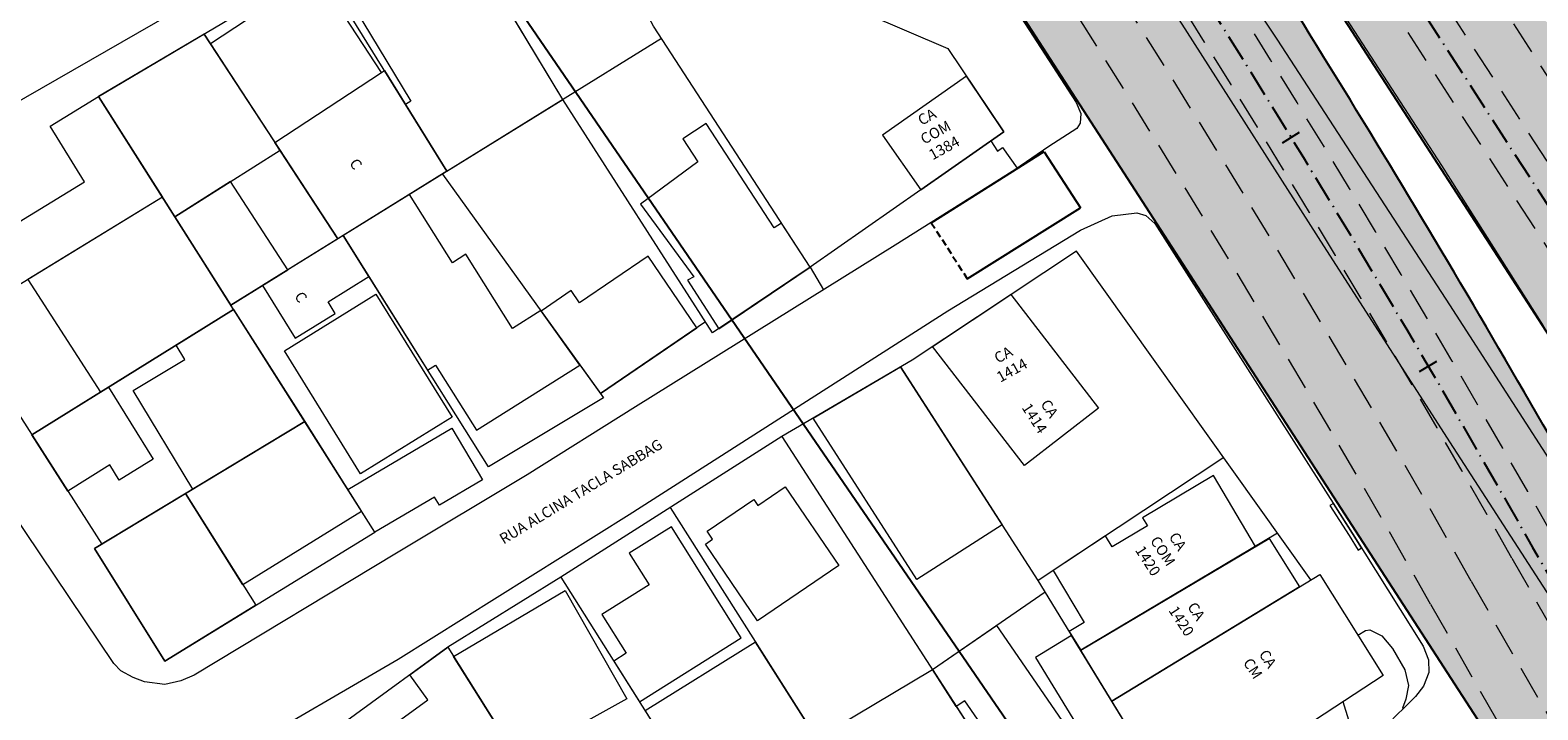
# Model space of a CAD drawing. Units: metres. Extents: x 674675 to 680851, y 7176859 to 7185862.
# Drawn here: x 676251 to 676364, y 7184249 to 7184300 of the extents above; entities that cross this region are included whole.
import ezdxf
from ezdxf.enums import TextEntityAlignment as Align

# ---------------------------------------------------------------- set-up
doc = ezdxf.new("R2010")
doc.units = ezdxf.units.M
for name, pattern in [('DASHED', [0.75, 0.5, -0.25]), ('DASHED2', [0.375, 0.25, -0.125]), ('LIN3', [3, 2, -0.5, 0, -0.5])]:
    doc.linetypes.add(name, pattern=pattern)
for name, color, linetype, lineweight in [('CALCADA', 254, 'Continuous', 0), ("CURSO_D'AGUA", 150, 'Continuous', 0), ('EDIF_ALVENARIA', 251, 'Continuous', 0), ('EDIF_MADEIRA', 251, 'Continuous', 0), ('EDIFICACAO', 251, 'Continuous', 0), ('GUIA_REBAIXADA_EXISTENTE', 1, 'Continuous', 0), ('MURO_ALVENARIA', 252, 'Continuous', 0), ('Pavimentos', 3, 'Continuous', 0), ('PG-FAIXA DE TRAFEGO', 7, 'DASHED2', 0), ('TOPONIMIA_VIAS', 2, 'Continuous', 0), ('VIA_ PAVIMENTADA', 1, 'Continuous', 0)]:
    doc.layers.add(name, color=color, linetype=linetype, lineweight=lineweight)
doc.layers.add('EDIF_COMERCIAL', color=251, linetype='Continuous', lineweight=0, plot=False)
for name, color, linetype in [('PG-EIXO', 1, 'LIN3'), ('PG-EST', 2, 'Continuous'), ('PG-LIM-PAV', 2, 'DASHED'), ('PG-MFIO', 5, 'Continuous')]:
    doc.layers.add(name, color=color, linetype=linetype)
doc.styles.add('ARIAL', font='arial.ttf', dxfattribs={"height": 2})

# ---------------------------------------------------------------- blocks, each defined once
blk = doc.blocks.new('AeccTickLine')
blk.add_line((0, -0.5), (0, 0.5))

msp = doc.modelspace()

# ---------------------------------------------------------------- hatches: boundary and pattern name
at = {"layer": 'Pavimentos'}
h = msp.add_hatch(color=143, dxfattribs=at)
h.paths.add_polyline_path([(676395.398, 7184217.458, -0.0136076), (676367.716, 7184263.425, 0.0149126), (676336.384, 7184315.147), (676302.129, 7184368.065), (676301.97, 7184368.252), (676301.39, 7184368.694), (676300.611, 7184369.163), (676300.137, 7184369.419), (676299.221, 7184369.602), (676298.292, 7184369.556), (676297.767, 7184369.414), (676297.019, 7184368.937), (676296.507, 7184368.518), (676295.909, 7184368.012), (676331.976, 7184312.294, -0.0149126), (676363.146, 7184260.84, 0.0048178), (676372.712, 7184244.305), (676374.38, 7184241.713), (676375.972, 7184239.265), (676385.711, 7184224.295), (676396.516, 7184206.924), (676396.51, 7184206.925), (676400.279, 7184201.527), (676404.822, 7184197.634), (676408.653, 7184193.349), (676411.674, 7184188.976), (676419.792, 7184176.11), (676431.712, 7184157.757), (676431.887, 7184157.519), (676433.754, 7184157.519)])
h.paths.add_polyline_path([(676433.754, 7184157.519), (676431.887, 7184157.519), (676432.073, 7184157.268), (676432.748, 7184156.69), (676433.493, 7184156.648), (676434.192, 7184156.835)])
h = msp.add_hatch(color=143, dxfattribs=at)
h.paths.add_polyline_path([(676316.124, 7184333.564), (676315.65, 7184333.234), (676319.54, 7184327.267), (676327.42, 7184314.758), (676337.268, 7184299.388), (676347.503, 7184283.398), (676353.426, 7184274.196, 0.0108373), (676330.507, 7184311.343)])
h.paths.add_polyline_path([(676324.72, 7184323.504), (676323.072, 7184324.735), (676321.306, 7184327.131), (676320.612, 7184328.209), (676320.093, 7184329.132), (676319.761, 7184329.812), (676319.446, 7184330.587), (676319.157, 7184331.73), (676319.162, 7184332.09), (676317.561, 7184334.564), (676316.124, 7184333.564), (676330.507, 7184311.343, -0.0108373), (676353.426, 7184274.196), (676356.37, 7184269.622), (676357.597, 7184270.523, 0.0121461), (676331.976, 7184312.294)])
h.paths.add_polyline_path([(676319.162, 7184332.09), (676319.157, 7184331.73), (676319.446, 7184330.587), (676319.761, 7184329.812), (676320.093, 7184329.132), (676320.612, 7184328.209), (676321.306, 7184327.131), (676323.072, 7184324.735), (676324.72, 7184323.504)], flags=17)
h.paths.add_polyline_path([(676319.964, 7184334.072), (676319.549, 7184333.64), (676319.17, 7184332.646), (676319.162, 7184332.09), (676324.72, 7184323.504), (676324.82, 7184323.429), (676325.498, 7184323.026), (676326.519, 7184322.544), (676327.581, 7184322.28), (676327.596, 7184322.282)], flags=17)
h.paths.add_polyline_path([(676319.964, 7184334.072), (676318.998, 7184335.565), (676317.561, 7184334.564), (676319.162, 7184332.09), (676319.17, 7184332.646), (676319.549, 7184333.64)])
h.paths.add_polyline_path([(676333.446, 7184313.245), (676327.6, 7184322.275), (676326.519, 7184322.544), (676325.498, 7184323.026), (676324.82, 7184323.429), (676324.72, 7184323.504), (676331.976, 7184312.294, -0.0121461), (676357.597, 7184270.523), (676359.016, 7184271.565, 0.0120994)])
h.paths.add_polyline_path([(676336.384, 7184315.147), (676330.319, 7184324.515), (676330.27, 7184324.004), (676329.848, 7184323.311), (676329.135, 7184322.717), (676328.483, 7184322.379), (676327.596, 7184322.282), (676333.446, 7184313.245, -0.0120994), (676359.016, 7184271.565), (676361.854, 7184273.648, 0.0120066)])
h.paths.add_polyline_path([(676324.153, 7184334.042), (676323.347, 7184334.363), (676321.955, 7184334.662), (676321.015, 7184334.625), (676320.157, 7184334.273), (676319.964, 7184334.072), (676327.596, 7184322.282), (676328.483, 7184322.379), (676329.135, 7184322.717), (676329.848, 7184323.311), (676330.27, 7184324.004), (676330.319, 7184324.515)])
h.paths.add_polyline_path([(676321.872, 7184337.566), (676318.998, 7184335.565), (676319.964, 7184334.072), (676320.157, 7184334.273), (676321.015, 7184334.625), (676321.955, 7184334.662), (676323.347, 7184334.363), (676324.153, 7184334.042)])
h = msp.add_hatch(color=240, dxfattribs=at)
h.paths.add_polyline_path([(676310.375, 7184329.562), (676307.574, 7184327.612), (676312.563, 7184319.742), (676347.448, 7184265.85), (676350.192, 7184265.85, 0.0122273), (676324.631, 7184307.539)])
h.paths.add_polyline_path([(676313.25, 7184331.563), (676310.375, 7184329.562), (676324.631, 7184307.539, -0.0122273), (676350.192, 7184265.85), (676351.231, 7184265.85), (676353.34, 7184267.398, 0.012287), (676327.569, 7184309.441)])
h.paths.add_polyline_path([(676327.42, 7184314.758), (676319.54, 7184327.267), (676315.65, 7184333.234), (676313.25, 7184331.563), (676327.569, 7184309.441, -0.012287), (676353.34, 7184267.398), (676356.178, 7184269.482, 0.0013554), (676353.426, 7184274.196), (676347.503, 7184283.398), (676337.268, 7184299.388)])
h.paths.add_polyline_path([(676343.211, 7184319.046), (676341.742, 7184318.095), (676367.724, 7184277.956), (676369.137, 7184278.994)])
h.paths.add_polyline_path([(676341.742, 7184318.095), (676339.014, 7184316.329), (676345.114, 7184306.754), (676356.367, 7184289.412), (676363.988, 7184277.41), (676364.944, 7184275.916), (676367.724, 7184277.956)])
h.paths.add_polyline_path([(676344.68, 7184319.997), (676343.211, 7184319.046), (676369.137, 7184278.994), (676370.55, 7184280.031)])
h.paths.add_polyline_path([(676367.243, 7184290.531), (676353.371, 7184312.368), (676349.092, 7184318.828), (676347.274, 7184321.676), (676344.68, 7184319.997), (676370.55, 7184280.031), (676372.882, 7184281.743), (676367.243, 7184290.531)])
h = msp.add_hatch(color=143, dxfattribs=at)
h.paths.add_polyline_path([(676364.4, 7184295.972), (676356.178, 7184308.675), (676354.7, 7184310.518), (676354.593, 7184310.445), (676363.957, 7184295.704)])
h.paths.add_polyline_path([(676366.771, 7184291.62), (676367.073, 7184290.8), (676367.243, 7184290.531), (676367.114, 7184290.981), (676367.358, 7184291.157), (676367.543, 7184291.118), (676364.4, 7184295.972), (676363.957, 7184295.704), (676366.593, 7184291.554)])
h.paths.add_polyline_path([(676373.369, 7184288.558), (676367.394, 7184297.788), (676364.4, 7184295.972), (676367.543, 7184291.118), (676367.852, 7184291.052)])
h.paths.add_polyline_path([(676367.394, 7184297.788), (676367.286, 7184297.955), (676366.277, 7184298.638), (676362.754, 7184301.297), (676359.439, 7184304.897), (676356.722, 7184307.996), (676356.178, 7184308.675), (676364.4, 7184295.972)])
h = msp.add_hatch(color=240, dxfattribs=at)
h.paths.add_polyline_path([(676357.229, 7184268.287), (676356.37, 7184269.622), (676356.178, 7184269.482, -0.0010411), (676358.275, 7184265.85), (676358.807, 7184265.85)])
h.paths.add_polyline_path([(676353.426, 7184274.196, -0.0013554), (676356.178, 7184269.482), (676356.37, 7184269.622)])
h = msp.add_hatch(color=143, dxfattribs=at)
h.paths.add_polyline_path([(676367.715, 7184263.425, 0.0006873), (676366.339, 7184265.85), (676362.31, 7184265.85, -0.0011808), (676364.669, 7184261.701, 0.0109774), (676386.885, 7184224.368), (676389.824, 7184226.27, -0.0109636)])
h.paths.add_polyline_path([(676362.31, 7184265.85), (676360.293, 7184265.85, -0.0014289), (676363.146, 7184260.84, 0.0048178), (676372.712, 7184244.305), (676374.38, 7184241.713), (676375.972, 7184239.265), (676385.711, 7184224.295), (676386.016, 7184223.805), (676386.885, 7184224.368, -0.0109774), (676364.669, 7184261.701, 0.0011808)])
h.paths.add_polyline_path([(676360.293, 7184265.85), (676358.807, 7184265.85), (676365.826, 7184255.003), (676372.712, 7184244.305, -0.0048178), (676363.146, 7184260.84, 0.0014289)])
h.paths.add_polyline_path([(676357.597, 7184270.523), (676356.37, 7184269.622), (676357.229, 7184268.287), (676358.807, 7184265.85), (676360.293, 7184265.85, 0.0013371)])
h.paths.add_polyline_path([(676359.016, 7184271.565), (676357.597, 7184270.523, -0.0013371), (676360.293, 7184265.85), (676362.31, 7184265.85, 0.0016318)])
h.paths.add_polyline_path([(676361.854, 7184273.648), (676359.016, 7184271.565, -0.0016318), (676362.31, 7184265.85), (676366.339, 7184265.85, 0.0022179)])
h = msp.add_hatch(color=240, dxfattribs=at)
h.paths.add_polyline_path([(676355.53, 7184256.531, 0.0025303), (676350.502, 7184265.315), (676348.666, 7184263.967), (676378.016, 7184218.627), (676378.07, 7184218.662, -0.0110187)])
h.paths.add_polyline_path([(676358.577, 7184258.255, 0.0021794), (676354.236, 7184265.85), (676351.231, 7184265.85), (676350.502, 7184265.315, -0.0025303), (676355.53, 7184256.531, 0.0110187), (676378.07, 7184218.662), (676381.008, 7184220.564, -0.011005)])
h.paths.add_polyline_path([(676358.275, 7184265.85), (676354.236, 7184265.85, -0.0021794), (676358.577, 7184258.255, 0.011005), (676381.008, 7184220.564), (676383.947, 7184222.466, -0.0109913), (676361.623, 7184259.978, 0.0016781)])
h.paths.add_polyline_path([(676358.807, 7184265.85), (676358.275, 7184265.85, -0.0016781), (676361.623, 7184259.978, 0.0109913), (676383.947, 7184222.466), (676385.416, 7184223.417, -0.0061662), (676372.712, 7184244.305), (676365.826, 7184255.003)])
h.paths.add_polyline_path([(676356.178, 7184269.482), (676353.34, 7184267.398, -0.0004457), (676354.236, 7184265.85), (676358.275, 7184265.85, 0.0010411)])
h.paths.add_polyline_path([(676353.34, 7184267.398), (676351.231, 7184265.85), (676354.236, 7184265.85, 0.0004457)])
h.paths.add_polyline_path([(676350.192, 7184265.85), (676347.448, 7184265.85), (676348.666, 7184263.967), (676350.502, 7184265.315, 0.0001545)])
h.paths.add_polyline_path([(676351.231, 7184265.85), (676350.192, 7184265.85, -0.0001545), (676350.502, 7184265.315)])

# ---------------------------------------------------------------- linework, layer by layer
msp.add_lwpolyline([(676428.737, 7184094.767), (676251.398, 7184353.289), (676352.003, 7184422.301), (676529.341, 7184163.779)], close=True)
at = {"layer": 'CALCADA'}
for points in [[(676322.561, 7184291.263), (676323.059, 7184290.507), (676323.426, 7184290.759), (676324.52, 7184289.217)], [(676350.063, 7184254.228), (676350.64, 7184254.558), (676350.98, 7184254.626), (676351.867, 7184254.174), (676352.674, 7184253.214), (676353.584, 7184251.609), (676353.856, 7184250.444), (676353.667, 7184249.408), (676353.422, 7184248.752), (676353.458, 7184248.687)]]:
    msp.add_lwpolyline(points, dxfattribs=at)
at = {"layer": 'CALCADA', "flags": 128}
for points in [[(676309.011, 7184281.797), (676310.011, 7184280.107)], [(676349.93, 7184246.149), (676348.97, 7184249.227)]]:
    msp.add_lwpolyline(points, dxfattribs=at)
at = {"layer": "CURSO_D'AGUA"}
msp.add_lwpolyline([(676329.904, 7184320.091), (676344.034, 7184298.811), (676356.936, 7184278.974), (676369.613, 7184259.329), (676380.204, 7184241.986), (676383.807, 7184236.087), (676393.087, 7184221.881), (676401.605, 7184208.816)], dxfattribs=at)
at = {"layer": 'EDIFICACAO'}
for points in [[(676290.444, 7184294.365), (676281.895, 7184308.552), (676279.372, 7184307.032), (676278.65, 7184308.231), (676272.218, 7184304.416), (676273.161, 7184302.89), (676273.653, 7184303.187), (676279.045, 7184294.239), (676278.655, 7184294.004), (676281.757, 7184288.985)], [(676264.03, 7184298.542), (676268.861, 7184291.155), (676276.869, 7184296.393), (676271.789, 7184304.161), (676266.345, 7184300.932), (676266.746, 7184300.319)], [(676255.646, 7184294.586), (676261.367, 7184285.568), (676269.248, 7184290.567), (676263.551, 7184299.275)], [(676268.861, 7184291.155), (676276.869, 7184296.393), (676277.09, 7184296.537), (676281.757, 7184288.985), (676273.589, 7184283.926)], [(676320.735, 7184296.109), (676314.433, 7184291.707), (676317.307, 7184287.593), (676323.525, 7184291.937)], [(676260.431, 7184287.042), (676245.186, 7184277.729), (676243.085, 7184281.167), (676254.577, 7184288.188), (676252.021, 7184292.371), (676255.646, 7184294.586)], [(676309.011, 7184281.797), (676306.855, 7184285.11), (676306.29, 7184284.743), (676301.204, 7184292.559), (676299.463, 7184291.426), (676300.585, 7184289.702), (676296.288, 7184286.518), (676300.274, 7184281.071), (676299.808, 7184280.827), (676302.164, 7184277.188)], [(676269.836, 7184281.601), (676265.544, 7184288.217), (676261.367, 7184285.568), (676265.562, 7184278.954)], [(676273.973, 7184284.163), (676280.315, 7184274.093), (676280.898, 7184274.46), (676283.974, 7184269.576), (676291.738, 7184274.465), (676288.795, 7184278.546), (676286.674, 7184277.21), (676283.176, 7184282.765), (676282.171, 7184282.132), (676278.95, 7184287.246)], [(676260.431, 7184287.042), (676250.339, 7184280.877), (676255.792, 7184272.436), (676265.765, 7184278.633)], [(676273.973, 7184284.163), (676267.944, 7184280.429), (676270.389, 7184276.482), (676273.387, 7184278.339), (676272.853, 7184279.201), (676275.907, 7184281.092)], [(676293.27, 7184272.34), (676300.495, 7184277.261), (676296.845, 7184282.62), (676291.716, 7184279.127), (676291.089, 7184280.047), (676288.825, 7184278.505)], [(676275.29, 7184266.315), (676269.581, 7184275.529), (676276.436, 7184279.775), (676282.145, 7184270.562)], [(676324.051, 7184279.74), (676330.631, 7184271.234), (676325.08, 7184266.941), (676318.185, 7184275.854)], [(676271.101, 7184270.222), (676262.698, 7184265.152), (676258.235, 7184272.549), (676262.101, 7184274.881), (676261.453, 7184275.954), (676265.765, 7184278.633)], [(676315.769, 7184274.32), (676323.392, 7184262.492), (676317.011, 7184258.379), (676309.215, 7184270.474)], [(676250.63, 7184269.228), (676256.393, 7184272.809), (676259.742, 7184267.419), (676257.193, 7184265.835), (676256.486, 7184266.974), (676253.33, 7184265.013)], [(676275.367, 7184263.495), (676266.469, 7184257.998), (676262.17, 7184264.834), (676271.101, 7184270.222)], [(676274.33, 7184265.131), (676282.131, 7184269.732), (676284.419, 7184265.852), (676281.205, 7184263.955), (676280.843, 7184264.568), (676276.363, 7184261.926)], [(676329.287, 7184253.084), (676342.402, 7184260.87), (676339.25, 7184266.179), (676333.931, 7184263.022), (676334.294, 7184262.411), (676331.636, 7184260.832), (676331.143, 7184261.661), (676327.226, 7184259.068), (676329.542, 7184255.167), (676328.42, 7184254.501)], [(676262.17, 7184264.834), (676267.437, 7184256.458), (676260.612, 7184252.277), (676255.335, 7184260.71)], [(676311.143, 7184259.428), (676305.054, 7184255.293), (676301.151, 7184261.04), (676301.685, 7184261.403), (676301.275, 7184262.006), (676304.766, 7184264.376), (676305.066, 7184263.935), (676307.131, 7184265.337)], [(676296.193, 7184249.224), (676303.832, 7184254.014), (676298.606, 7184262.347), (676295.428, 7184260.353), (676296.916, 7184257.979), (676293.378, 7184255.76), (676295.199, 7184252.857), (676294.271, 7184252.275)], [(676343.417, 7184261.473), (676345.689, 7184257.838), (676331.622, 7184249.27), (676329.287, 7184253.084)], [(676347.222, 7184258.772), (676351.964, 7184251.189), (676336.606, 7184241.127), (676331.622, 7184249.27)], [(676282.255, 7184252.626), (676290.623, 7184257.562), (676295.243, 7184249.451), (676287.095, 7184244.922)], [(676318.163, 7184251.641), (676322.969, 7184254.949), (676328.143, 7184247.429), (676323.903, 7184244.512), (676320.604, 7184249.306), (676319.959, 7184248.862)], [(676287.154, 7184244.828), (676277.117, 7184238.432), (676273.146, 7184244.16), (676280.321, 7184249.376), (676278.993, 7184251.254), (676281.821, 7184253.316)], [(676304.899, 7184253.704), (676296.621, 7184248.545), (676300.596, 7184242.238), (676308.951, 7184247.321)], [(676337.149, 7184240.24), (676328.602, 7184254.203), (676325.894, 7184252.546), (676334.452, 7184238.566)], [(676323.046, 7184244.086), (676314.395, 7184238.743), (676309.491, 7184246.47), (676318.163, 7184251.641)]]:
    msp.add_lwpolyline(points, close=True, dxfattribs=at)
at = {"layer": 'GUIA_REBAIXADA_EXISTENTE'}
msp.add_lwpolyline([(676348.239, 7184264.091), (676347.975, 7184263.946), (676349.419, 7184261.684), (676350.099, 7184260.598), (676350.354, 7184260.757), (676349.673, 7184261.845)], close=True, dxfattribs=at)
at = {"layer": 'MURO_ALVENARIA', "flags": 128}
for points in [[(676309.011, 7184281.797), (676297.259, 7184299.857), (676288.518, 7184316.005), (676295.193, 7184320.254), (676295.336, 7184320.031), (676296.702, 7184317.891), (676300.555, 7184311.858)], [(676271.101, 7184270.222), (676255.335, 7184260.71), (676260.612, 7184252.277), (676276.363, 7184261.926), (676255.646, 7184294.586), (676281.182, 7184309.734)], [(676281.757, 7184288.985), (676272.218, 7184304.416)], [(676263.551, 7184299.275), (676273.589, 7184283.926)], [(676297.849, 7184298.951), (676265.562, 7184278.954)], [(676281.42, 7184288.776), (676293.504, 7184272.015), (676284.889, 7184266.831), (676273.973, 7184284.163)], [(676260.431, 7184287.042), (676245.186, 7184277.729), (676255.876, 7184261.037)], [(676265.765, 7184278.633), (676250.63, 7184269.228)], [(676301.15, 7184277.707), (676293.27, 7184272.34)], [(676328.858, 7184235.094), (676337.149, 7184240.24), (676326.086, 7184258.313), (676315.769, 7184274.32)], [(676306.877, 7184269.103), (676290.307, 7184258.565), (676301.053, 7184241.513), (676309.491, 7184246.47), (676318.163, 7184251.641), (676326.611, 7184257.455)], [(676340.01, 7184267.531), (676326.086, 7184258.313)], [(676298.505, 7184263.779), (676320.056, 7184229.824)], [(676344.057, 7184261.853), (676329.287, 7184253.084)], [(676290.307, 7184258.565), (676281.821, 7184253.316), (676302.985, 7184219.631)], [(676281.821, 7184253.316), (676267.986, 7184243.228), (676277.729, 7184227.252)]]:
    msp.add_lwpolyline(points, dxfattribs=at)
at = {"layer": 'MURO_ALVENARIA'}
for points in [[(676309.211, 7184306.649), (676313.125, 7184300.839), (676319.335, 7184298.202), (676323.525, 7184291.937), (676309.011, 7184281.797), (676301.689, 7184276.868), (676290.444, 7184294.365), (676280.485, 7184310.891)], [(676346.547, 7184258.361), (676328.979, 7184283.003), (676316.64, 7184274.831), (676306.877, 7184269.103), (676328.858, 7184235.094), (676306.94, 7184221.971), (676285.768, 7184209.444), (676280.744, 7184217.532), (676297.746, 7184227.969)], [(676331.622, 7184249.27), (676347.222, 7184258.772), (676351.964, 7184251.189), (676336.606, 7184241.127)]]:
    msp.add_lwpolyline(points, dxfattribs=at)
at = {"layer": 'PG-EIXO'}
msp.add_line((676073.795, 7184735.255), (676505.431, 7184068.438), dxfattribs=at)
at = {"layer": 'PG-EIXO', "color": 253, "flags": 128}
msp.add_lwpolyline([(674899.823, 7185705.689), (674944.895, 7185595.814, 0.1162559), (674994.253, 7185526.785), (675133.527, 7185404.984, -0.0622202), (675183.012, 7185349.459), (675266.924, 7185227.763, 0.2386822), (675433.523, 7185137.066), (675449.94, 7185136.575, -0.0771443), (675529.858, 7185121.708), (675687.328, 7185066.375, -0.079899), (675729.192, 7185043.648), (675763.908, 7185016.881, 0.1110359), (675833.515, 7184984.479), (675868.144, 7184976.935, -0.19846), (675927.768, 7184935.589), (676008.55, 7184810.288), (676169.363, 7184559.253, 0.0132396), (676198.834, 7184515.823, -0.0120534), (676226.235, 7184475.649), (676331.976, 7184312.294, -0.0149126), (676363.146, 7184260.84, 0.0136076), (676390.976, 7184214.628), (676490.647, 7184058.875, -0.0170029), (676525.509, 7184000.086, 0.017913), (676554.634, 7183951.173), (676825.664, 7183531.018, 0.014145), (676857.506, 7183484.592, -0.014145), (676889.657, 7183437.718), (676933.724, 7183369.403, -0.014145), (676963.173, 7183320.786, 0.014145), (676992.339, 7183272.634), (677107.604, 7183093.948), (677801.088, 7182015.554), (678540.067, 7180868.141), (679222.394, 7179808.444), (679352.188, 7179607.138, 0.0104201), (679370.946, 7179579.334, -0.0101625), (679389.037, 7179552.55), (679456.864, 7179447.589, -0.0101245), (679473.858, 7179420.085, 0.0106949), (679491.95, 7179390.878), (679587.326, 7179244.023, -0.0147483), (679636.369, 7179163.399), (679862.586, 7178765.542, -0.0105154), (679902.615, 7178691.563), (679953.78, 7178592.057, 0.0091606), (679971.129, 7178559.786), (680331.067, 7177918.687, -0.0181066), (680358.239, 7177865.9), (680375.165, 7177829.868, 0.020639), (680406.439, 7177769.861), (680441.129, 7177709.513, -0.0017865), (680445.73, 7177701.442, -0.0017865)], format="xyb", dxfattribs=at)
at = {"layer": 'PG-FAIXA DE TRAFEGO', "ltscale": 10}
for p, q in [((676509.837, 7184071.294), (676078.202, 7184738.108)), ((676506.899, 7184069.392), (676075.264, 7184736.206)), ((676503.96, 7184067.49), (676072.326, 7184734.304))]:
    msp.add_line(p, q, dxfattribs=at)
for centre, radius, start, end in [((675485.156, 7183764.14), 1010.5, 29.497868, 32.915322), ((675485.156, 7183764.14), 1007, 29.497868, 32.915322), ((675485.156, 7183764.14), 1003.5, 29.497868, 32.915322), ((675485.156, 7183764.14), 1000, 29.497868, 32.915322), ((677225.904, 7184748.922), 993, 209.497868, 212.6163), ((677225.904, 7184748.922), 996.5, 209.497868, 212.6163), ((677225.904, 7184748.922), 1000, 209.497868, 212.6163)]:
    msp.add_arc(centre, radius, start, end, dxfattribs=at)
at = {"layer": 'PG-LIM-PAV', "flags": 128}
msp.add_lwpolyline([(676318.08, 7184285.135), (676320.85, 7184280.829)], dxfattribs=at)
at = {"layer": 'PG-MFIO', "flags": 128}
for points in [[(676012.963, 7184813.133), (675869.46, 7185035.719, 0.023628), (675841.83, 7185074.43, -0.0185406), (675820.143, 7185104.171), (675799.296, 7185135.106, -0.4772347), (675799.752, 7185136.592), (675805.283, 7185138.819, -0.3865661), (675806.545, 7185138.351, 0.0239608), (675814.263, 7185125.055), (676032.658, 7184787.183, 0.0083263), (676051.2, 7184759.519, -0.0081636), (676069.388, 7184732.402), (676501.022, 7184065.588), (676571.782, 7183954.958), (677002.671, 7183285.528, -0.2547695)], [(676829.697, 7183533.62), (676561.988, 7183948.629, -0.0187661), (676531.764, 7183999.582, 0.017856), (676495.069, 7184061.705), (676395.398, 7184217.458, -0.0136076), (676367.716, 7184263.425, 0.0149126), (676336.384, 7184315.147), (676230.642, 7184478.502, 0.0120534), (676203.099, 7184518.885, -0.0132396), (676173.783, 7184562.085), (676012.985, 7184813.098)], [(676445.139, 7184091.492, 0.5773522), (676451.512, 7184103.796), (676379.169, 7184216.844), (676264.933, 7184393.324, 0.0751409), (676245.125, 7184415.705, 0.1611977), (676215.905, 7184427.263, 0.0751409), (676186.146, 7184424.488), (676166.42, 7184419.599, -0.0796783), (676141.173, 7184417.474, 0.086277), (676115.602, 7184414.984), (676106.713, 7184412.532), (676102.561, 7184411.387, 0.4931916), (676098.983, 7184402.564), (676100.266, 7184400.38)]]:
    msp.add_lwpolyline(points, format="xyb", dxfattribs=at)
for points in [[(676318.08, 7184285.135), (676326.554, 7184290.464)], [(676326.554, 7184290.446), (676329.261, 7184286.238)], [(676320.786, 7184280.928), (676329.261, 7184286.256)]]:
    msp.add_lwpolyline(points, dxfattribs=at)
at = {"layer": 'VIA_ PAVIMENTADA'}
for points in [[(676327.42, 7184314.758), (676337.268, 7184299.388), (676347.503, 7184283.398), (676357.229, 7184268.287), (676365.826, 7184255.003)], [(676363.988, 7184277.41), (676356.367, 7184289.412), (676345.114, 7184306.754)], [(676321.302, 7184305.954), (676328.943, 7184294.141), (676329.308, 7184293.328), (676329.244, 7184292.594), (676329, 7184292.185), (676326.903, 7184290.851), (676324.351, 7184289.101), (676315.37, 7184283.44), (676295.9, 7184271.332), (676287.784, 7184266.236), (676277.988, 7184260.353), (676262.807, 7184251.208), (676261.822, 7184250.79), (676260.61, 7184250.515), (676259.089, 7184250.707), (676258.244, 7184251.052), (676257.322, 7184251.551), (676256.779, 7184252.085), (676242.389, 7184273.474)], [(676237.879, 7184287.502), (676261.104, 7184300.808)], [(676266.094, 7184245.425), (676278.095, 7184252.406), (676295.438, 7184263.263), (676319.313, 7184278.531), (676329.272, 7184284.58), (676331.646, 7184285.639), (676333.509, 7184285.863), (676334.184, 7184285.665), (676334.836, 7184285.077), (676349.673, 7184261.845), (676354.958, 7184253.402), (676355.368, 7184252.371), (676355.399, 7184251.424), (676354.995, 7184250.405), (676354.387, 7184249.616), (676353.818, 7184249.039), (676352.705, 7184247.949)]]:
    msp.add_lwpolyline(points, dxfattribs=at)

# ---------------------------------------------------------------- block references
at = {"layer": 'PG-EST'}
for p, xscale, yscale, zscale, rotation in [((676345.066, 7184291.522), 1.500000000047378, 1.500000000047378, 1.500000000047378, 301.5207836333605), ((676355.352, 7184274.371), 1.499999999868108, 1.499999999868108, 1.499999999868108, 300.3848078389728)]:
    msp.add_blockref('AeccTickLine', p, dxfattribs=dict(at, xscale=xscale, yscale=yscale, zscale=zscale, rotation=rotation))

# ---------------------------------------------------------------- texts
at = {"layer": 'EDIF_ALVENARIA', "color": 251, "style": 'ARIAL'}
for p in [(676274.938, 7184289.536), (676270.817, 7184279.562)]:
    msp.add_text('C', height=0.8, rotation=303, dxfattribs=at).set_placement(p, align=Align.MIDDLE_CENTER)
at = {"layer": 'EDIF_ALVENARIA', "color": 251, "char_height": 0.8, "width": 2.48622, "attachment_point": 5, "style": 'ARIAL'}
for s, insert, rotation in [('CA 1414', (676323.856, 7184274.568), 29), ('CA 1414', (676326.302, 7184270.78), 303), ('CA 1420', (676337.31, 7184255.583), 303)]:
    msp.add_mtext(s, dxfattribs=dict(at, insert=insert, rotation=rotation))
at = {"layer": 'EDIF_COMERCIAL', "color": 251, "char_height": 0.8, "width": 2.60737, "attachment_point": 5, "style": 'ARIAL'}
for s, insert, rotation in [('CA COM 1384', (676318.453, 7184291.813), 29), ('CA COM 1420', (676335.361, 7184260.461), 303)]:
    msp.add_mtext(s, dxfattribs=dict(at, insert=insert, rotation=rotation))
at = {"layer": 'EDIF_MADEIRA', "color": 251, "insert": (676342.67, 7184252.027), "char_height": 0.8, "width": 1.73806, "attachment_point": 5, "rotation": 303, "style": 'ARIAL'}
msp.add_mtext('CA CM', dxfattribs=at)
at = {"layer": 'TOPONIMIA_VIAS', "style": 'ARIAL'}
msp.add_text('RUA ALCINA TACLA SABBAG', height=0.8, rotation=31.23253, dxfattribs=at).set_placement((676286.013, 7184261.006))

doc.saveas('drawing.dxf')
